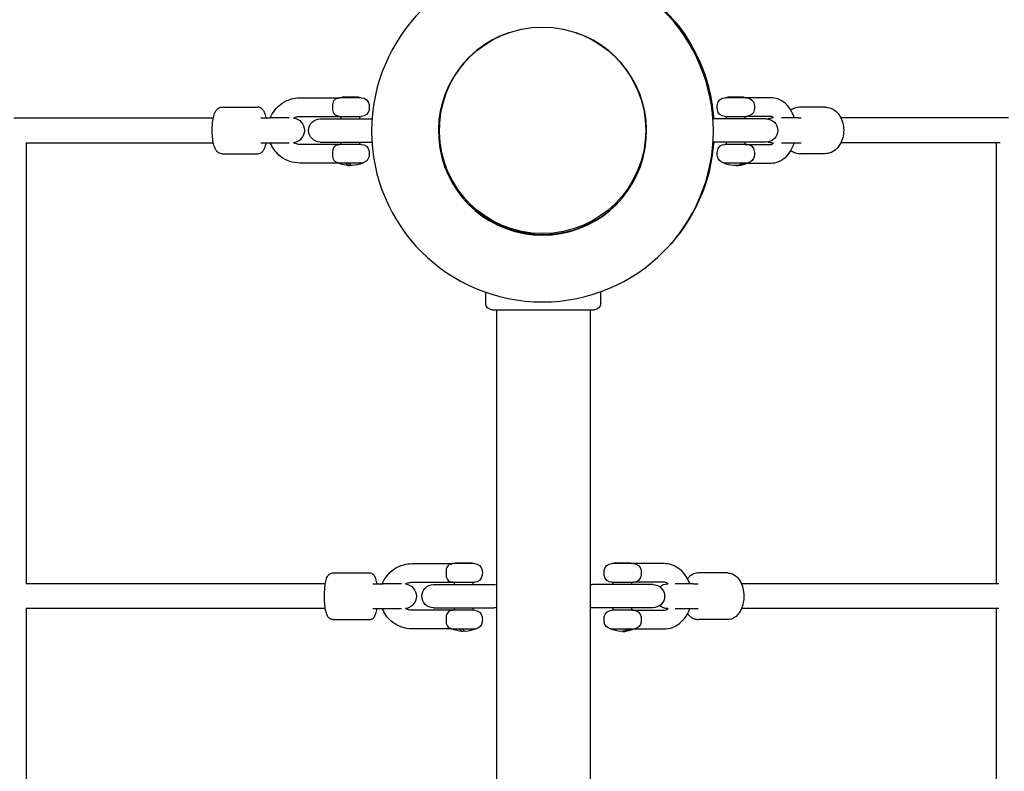
# Model space of a CAD drawing. Units: millimetres. Extents: x -6139 to 10477, y -4280 to 6453.
# Drawn here: x 5529 to 6163, y 349 to 833 of the extents above; entities that cross this region are included whole.
import ezdxf

# ---------------------------------------------------------------- set-up
doc = ezdxf.new("R2010")
doc.units = ezdxf.units.MM
doc.layers.add('BSF_2D', color=7, linetype='Continuous')

# ---------------------------------------------------------------- blocks, each defined once
blk = doc.blocks.new('Berliner_Boston_SPL097_2D_EN1176_Block')
at = {"layer": 'BSF_2D'}
for p, q in [((5709.71, 782.83), (5735.55, 782.83)), ((5749.4, 782.83), (5735.55, 782.83)), ((5737.68, 783.43), (5736.48, 782.83)), ((5737.68, 783.43), (5747.28, 783.43)), ((5747.28, 783.43), (5748.48, 782.83)), ((5997.4, 782.83), (5983.55, 782.83)), ((5985.68, 783.43), (5984.48, 782.83)), ((5985.68, 783.43), (5995.28, 783.43)), ((5995.28, 783.43), (5996.48, 782.83)), ((6013.22, 782.83), (5997.4, 782.83)), ((5659.59, 776.83), (5682.72, 776.83)), ((6048.01, 776.83), (6031.96, 776.83)), ((5525.62, 769.83), (5654.13, 769.83)), ((5684.69, 769.83), (5690.88, 769.83)), ((5697.94, 769.83), (5690.88, 769.83)), ((5702.86, 769.83), (5697.94, 769.83)), ((5709.71, 770.83), (5735.55, 770.83)), ((5722.98, 769.33), (5756.31, 769.33)), ((5735.55, 770.83), (5749.4, 770.83)), ((5736.48, 769.33), (5736.48, 770.83)), ((5748.48, 769.33), (5748.48, 770.83)), ((6009.98, 769.33), (5975.73, 769.33)), ((5983.55, 770.83), (5997.4, 770.83)), ((5984.48, 769.33), (5984.48, 770.83)), ((5996.48, 769.33), (5996.48, 770.83)), ((6013.22, 770.83), (5997.4, 770.83)), ((6014.77, 769.83), (6013.76, 769.83)), ((6025.89, 769.83), (6019.9, 769.83)), ((6030.83, 769.83), (6025.89, 769.83)), ((6030.83, 769.83), (6032.52, 769.83)), ((6165.99, 769.83), (6058.12, 769.83)), ((5722.98, 754.33), (5756.24, 754.33)), ((5736.48, 752.83), (5736.48, 754.33)), ((5748.48, 752.83), (5748.48, 754.33)), ((6009.98, 754.33), (5975.8, 754.33)), ((5984.48, 752.83), (5984.48, 754.33)), ((5996.48, 752.83), (5996.48, 754.33)), ((5533.33, 753.83), (5654.13, 753.83)), ((5533.62, 753.83), (5533.62, 469.83)), ((5684.69, 753.83), (5690.88, 753.83)), ((5690.88, 753.83), (5697.94, 753.83)), ((5697.94, 753.83), (5702.86, 753.83)), ((5735.73, 752.83), (5709.71, 752.83)), ((5749.48, 752.83), (5735.48, 752.83)), ((5997.48, 752.83), (5983.48, 752.83)), ((5996.48, 752.83), (6013.22, 752.83)), ((6013.76, 753.83), (6014.77, 753.83)), ((6019.9, 753.83), (6025.89, 753.83)), ((6025.89, 753.83), (6030.83, 753.83)), ((6030.83, 753.83), (6032.52, 753.83)), ((6160.64, 753.83), (6058.12, 753.83)), ((6157.99, 753.83), (6157.99, 469.83)), ((5659.59, 746.83), (5682.72, 746.83)), ((6048.01, 746.83), (6031.96, 746.83)), ((5734.55, 740.83), (5709.71, 740.83)), ((5734.49, 740.94), (5750.46, 740.94)), ((5982.49, 740.94), (5998.46, 740.94)), ((5998.4, 740.83), (6013.22, 740.83)), ((5829.48, 650.33), (5829.48, 657.6)), ((5903.48, 650.33), (5903.48, 657.93)), ((5833.48, 646.33), (5899.48, 646.33)), ((5836.33, 646.33), (5836.33, 469.18)), ((5896.63, 646.33), (5896.63, 469.18)), ((5782.03, 482.83), (5808.4, 482.83)), ((5822.25, 482.83), (5808.4, 482.83)), ((5810.53, 483.43), (5809.33, 482.83)), ((5810.53, 483.43), (5820.13, 483.43)), ((5820.13, 483.43), (5821.33, 482.83)), ((5924.55, 482.83), (5910.7, 482.83)), ((5912.83, 483.43), (5911.63, 482.83)), ((5912.83, 483.43), (5922.43, 483.43)), ((5922.43, 483.43), (5923.63, 482.83)), ((5944.37, 482.83), (5924.55, 482.83)), ((5731.12, 476.83), (5754.62, 476.83)), ((5985.27, 476.83), (5966.39, 476.83)), ((5726.26, 469.83), (5533.46, 469.83)), ((5756.85, 469.83), (5763.45, 469.83)), ((5770.63, 469.83), (5763.45, 469.83)), ((5775.31, 469.83), (5770.63, 469.83)), ((5782.03, 470.83), (5808.4, 470.83)), ((5795.83, 469.33), (5834.83, 469.33)), ((5808.4, 470.83), (5822.25, 470.83)), ((5809.33, 469.33), (5809.33, 470.83)), ((5821.33, 469.33), (5821.33, 470.83)), ((5937.13, 469.33), (5898.13, 469.33)), ((5910.7, 470.83), (5924.55, 470.83)), ((5911.63, 469.33), (5911.63, 470.83)), ((5923.63, 469.33), (5923.63, 470.83)), ((5944.37, 470.83), (5924.55, 470.83)), ((5946.92, 469.83), (5946.67, 469.83)), ((5957.2, 469.83), (5951.33, 469.83)), ((5962.98, 469.83), (5957.2, 469.83)), ((5962.98, 469.83), (5966.17, 469.83)), ((6159.7, 469.83), (5994.13, 469.83)), ((5726.26, 453.83), (5533.46, 453.83)), ((5533.62, 453.83), (5533.62, 169.83)), ((5756.85, 453.83), (5763.45, 453.83)), ((5763.45, 453.83), (5770.63, 453.83)), ((5770.63, 453.83), (5775.31, 453.83)), ((5808.47, 452.83), (5782.03, 452.83)), ((5795.83, 454.33), (5834.83, 454.33)), ((5822.33, 452.83), (5808.33, 452.83)), ((5809.33, 452.83), (5809.33, 454.33)), ((5821.33, 452.83), (5821.33, 454.33)), ((5836.33, 454.48), (5836.33, 169.18)), ((5896.63, 454.48), (5896.63, 169.18)), ((5937.13, 454.33), (5898.13, 454.33)), ((5924.63, 452.83), (5910.63, 452.83)), ((5911.63, 452.83), (5911.63, 454.33)), ((5923.63, 452.83), (5923.63, 454.33)), ((5923.63, 452.83), (5944.37, 452.83)), ((5946.67, 453.83), (5946.92, 453.83)), ((5951.33, 453.83), (5957.2, 453.83)), ((5957.2, 453.83), (5962.98, 453.83)), ((5962.98, 453.83), (5966.17, 453.83)), ((6159.7, 453.83), (5994.13, 453.83)), ((6157.99, 453.83), (6157.99, 169.83)), ((5731.12, 446.83), (5754.62, 446.83)), ((5985.27, 446.83), (5966.39, 446.83)), ((5807.4, 440.83), (5782.03, 440.83)), ((5807.34, 440.94), (5823.31, 440.94)), ((5909.64, 440.94), (5925.61, 440.94)), ((5925.55, 440.83), (5944.37, 440.83))]:
    blk.add_line(p, q, dxfattribs=at)
at = {"layer": 'BSF_2D', "extrusion": (0, 0, -1)}
blk.add_circle((-5866.02, 761.35), 110, dxfattribs=at)
at = {"layer": 'BSF_2D'}
blk.add_circle((5866.02, 761.88), 66.5, dxfattribs=at)
at = {"layer": 'BSF_2D', "extrusion": (0, 0, -1)}
for centre, radius, start, end in [((-5866.48, 761.83), 110, 94.97763, 176.09044), ((-5735.55, 777.83), 5, 63.66603, 90), ((-5749.4, 777.83), 5, 90, 171.78679), ((-5983.55, 777.83), 5, 8.21321, 90), ((-5997.4, 777.83), 5, 90, 171.78679), ((-5749.4, 775.83), 5, 188.21321, 270), ((-5742.48, 776.83), 12, 171.78679, 188.21321), ((-5990.48, 776.83), 12, 351.78679, 8.21321), ((-5983.55, 775.83), 5, 270, 351.78679), ((-5997.4, 775.83), 5, 188.21321, 270), ((-5990.48, 776.83), 12, 171.78679, 188.21321), ((-5704.75, 761.83), 8, 97.01695, 262.98305), ((-5722.98, 761.83), 7.5, 270, 90), ((-5735.55, 775.83), 5, 270, 296.33397), ((-6009.98, 761.83), 7.5, 90, 270), ((-6013.76, 761.83), 8, 68.62443, 90), ((-5866.48, 761.83), 110, 183.90956, 224.09091), ((-6013.76, 761.83), 8, 270, 291.37557), ((-5735.55, 747.83), 5, 63.66603, 89.17724), ((-5749.4, 747.83), 5, 90.82276, 171.78679), ((-5742.48, 746.83), 12, 171.78679, 188.21321), ((-5990.48, 746.83), 12, 351.78679, 8.21321), ((-5983.55, 747.83), 5, 8.21321, 89.17724), ((-5997.4, 747.83), 5, 90.82276, 171.78679), ((-5990.48, 746.83), 12, 171.78679, 188.21321), ((-5749.4, 745.83), 5, 188.21321, 257.76226), ((-5983.55, 745.83), 5, 282.23774, 351.78679), ((-5997.4, 745.83), 5, 188.21321, 257.76226), ((-5735.55, 745.83), 5, 282.23774, 296.33397), ((-5734.78, 741.03), 0.3, 293.0082, 343.77121), ((-5742.48, 759.16), 20, 272.97392, 293.0082), ((-5742.48, 759.16), 20, 246.9918, 267.02608), ((-5750.18, 741.03), 0.3, 196.22879, 246.9918), ((-5982.78, 741.03), 0.3, 293.0082, 343.77121), ((-5990.48, 759.16), 20, 274.28592, 293.0082), ((-5990.48, 759.16), 20, 246.9918, 265.71408), ((-5998.18, 741.03), 0.3, 196.22879, 246.9918), ((-5833.48, 650.33), 4, 270, 0), ((-5899.48, 650.33), 4, 180, 270), ((-5808.4, 477.83), 5, 71.68329, 90), ((-5822.25, 477.83), 5, 90, 171.78679), ((-5910.7, 477.83), 5, 8.21321, 90), ((-5924.55, 477.83), 5, 90, 171.78679), ((-5815.33, 476.83), 12, 171.78679, 188.21321), ((-5917.63, 476.83), 12, 351.78679, 8.21321), ((-5917.63, 476.83), 12, 171.78679, 188.21321), ((-5776.85, 461.83), 8, 97.72531, 262.27469), ((-5795.83, 461.83), 7.5, 270, 90), ((-5808.4, 475.83), 5, 270, 288.31671), ((-5822.25, 475.83), 5, 188.21321, 270), ((-5834.83, 461.83), 7.5, 90, 101.53696), ((-5898.13, 461.83), 7.5, 78.46304, 90), ((-5910.7, 475.83), 5, 270, 351.78679), ((-5924.55, 475.83), 5, 188.21321, 270), ((-5937.13, 461.83), 7.5, 90, 270), ((-5946.67, 461.83), 8, 49.67306, 90), ((-5808.4, 447.83), 5, 71.68329, 89.17724), ((-5822.25, 447.83), 5, 90.82276, 171.78679), ((-5834.83, 461.83), 7.5, 258.46304, 270), ((-5898.13, 461.83), 7.5, 270, 281.53696), ((-5910.7, 447.83), 5, 8.21321, 89.17724), ((-5924.55, 447.83), 5, 90.82276, 171.78679), ((-5946.67, 461.83), 8, 270, 310.32694), ((-5822.25, 445.83), 5, 188.21321, 257.76226), ((-5815.33, 446.83), 12, 171.78679, 188.21321), ((-5917.63, 446.83), 12, 351.78679, 8.21321), ((-5910.7, 445.83), 5, 282.23774, 351.78679), ((-5924.55, 445.83), 5, 188.21321, 257.76226), ((-5917.63, 446.83), 12, 171.78679, 188.21321), ((-5808.4, 445.83), 5, 282.23774, 288.31671), ((-5807.63, 441.03), 0.3, 293.0082, 343.77121), ((-5815.33, 459.16), 20, 272.92695, 293.0082), ((-5815.33, 459.16), 20, 246.9918, 267.07305), ((-5823.03, 441.03), 0.3, 196.22879, 246.9918), ((-5909.93, 441.03), 0.3, 293.0082, 343.77121), ((-5917.63, 459.16), 20, 273.64456, 293.0082), ((-5917.63, 459.16), 20, 246.9918, 266.35544), ((-5925.33, 441.03), 0.3, 196.22879, 246.9918)]:
    blk.add_arc(centre, radius, start, end, dxfattribs=at)
at = {"layer": 'BSF_2D'}
for centre, start, end in [((5866.02, 761.35), 108.83411, 71.16589), ((5866.02, 761.35), 108.84186, 71.15814), ((5866.02, 761.35), 108.89297, 71.10703), ((5866.02, 761.35), 108.9007, 71.0993), ((5866.48, 761.83), 136.36105, 315.79929), ((5866.48, 761.83), 136.36308, 315.79726), ((5866.48, 761.83), 136.37648, 315.78386), ((5866.48, 761.83), 136.37851, 315.78183)]:
    blk.add_arc(centre, 67, start, end, dxfattribs=at)
for centre, major_axis, ratio, start_param, end_param in [((5732.46, 776.83), (0, 6), 0.266861, 1.281045, 1.860548), ((5732.46, 746.83), (0, 6), 0.266861, 1.281045, 1.860548), ((5741.51, 759.16), (0, 19.97), 0.266861, 2.742983, 3.323387), ((5991.14, 759.16), (0, -19.97), 0.743224, 6.238104, 6.681795), ((5805.15, 476.83), (0, 6), 0.202958, 1.281045, 1.860548), ((5805.15, 446.83), (0, 6), 0.202958, 1.281045, 1.860548), ((5814.35, 459.16), (0, 19.97), 0.202958, 2.742983, 3.385537), ((5918.41, 459.16), (0, -19.97), 0.617494, 6.219371, 6.681795)]:
    blk.add_ellipse(centre, major_axis=major_axis, ratio=ratio, start_param=start_param, end_param=end_param, dxfattribs=at)
at = {"layer": 'BSF_2D', "extrusion": (0, 0, -1)}
for centre, major_axis, ratio, start_param, end_param in [((5743.44, 759.16), (0, -19.97), 0.266861, 6.269322, 6.681795), ((5989.81, 759.16), (0, 19.97), 0.743224, 2.742983, 3.197235), ((5816.3, 459.16), (0, -19.97), 0.202958, 6.272809, 6.681795), ((5916.84, 459.16), (0, 19.97), 0.617494, 2.742983, 3.180904)]:
    blk.add_ellipse(centre, major_axis=major_axis, ratio=ratio, start_param=start_param, end_param=end_param, dxfattribs=at)
at = {"layer": 'BSF_2D'}
for points, knots in [([(5690.79, 769.83), (5691.51, 771.62), (5692.48, 773.32), (5695.01, 776.61), (5696.65, 778.15), (5700.31, 780.61), (5702.33, 781.54), (5706.16, 782.59), (5707.93, 782.83), (5709.71, 782.83)], [5.106918, 5.106918, 5.106918, 5.106918, 5.386257, 5.386257, 5.707747, 5.707747, 6.025585, 6.025585, 6.283185, 6.283185, 6.283185, 6.283185]), ([(5733.33, 782.31), (5732.99, 782.14), (5732.67, 781.93), (5731.96, 781.28), (5731.61, 780.81), (5731.12, 779.73), (5730.97, 779.15), (5730.93, 778.54)], [3.151033, 3.151033, 3.151033, 3.151033, 4.613511, 4.613511, 6.748595, 6.748595, 8.681743, 8.681743, 8.681743, 8.681743]), ([(6028.09, 769.83), (6027.63, 771.31), (6027.05, 772.73), (6025.3, 775.98), (6024, 777.71), (6020.98, 780.42), (6019.31, 781.46), (6016.12, 782.57), (6014.67, 782.83), (6013.22, 782.83)], [5.141657, 5.141657, 5.141657, 5.141657, 5.389711, 5.389711, 5.742202, 5.742202, 6.054633, 6.054633, 6.283185, 6.283185, 6.283185, 6.283185]), ([(5659.59, 746.83), (5659.07, 746.83), (5658.55, 746.94), (5657.59, 747.34), (5657.18, 747.63), (5656.32, 748.4), (5655.96, 748.9), (5655.01, 750.54), (5654.61, 751.78), (5653.96, 754.51), (5653.74, 755.96), (5653.46, 758.89), (5653.39, 760.37), (5653.39, 763.29), (5653.46, 764.74), (5653.72, 767.53), (5653.92, 768.86), (5654.47, 771.38), (5654.82, 772.53), (5655.61, 774.2), (5655.95, 774.79), (5656.74, 775.66), (5657.07, 775.96), (5658, 776.53), (5658.66, 776.78), (5659.45, 776.83), (5659.52, 776.83), (5659.59, 776.83)], [3.141593, 3.141593, 3.141593, 3.141593, 3.250987, 3.250987, 3.377111, 3.377111, 3.573507, 3.573507, 3.991016, 3.991016, 4.368097, 4.368097, 4.713515, 4.713515, 5.053201, 5.053201, 5.398491, 5.398491, 5.770331, 5.770331, 5.995943, 5.995943, 6.119543, 6.119543, 6.267782, 6.267782, 6.283185, 6.283185, 6.283185, 6.283185]), ([(5688.18, 769.83), (5688.17, 769.91), (5688.15, 769.99), (5687.85, 771.38), (5687.5, 772.53), (5686.71, 774.2), (5686.37, 774.79), (5685.58, 775.66), (5685.25, 775.96), (5684.32, 776.53), (5683.66, 776.78), (5682.87, 776.83), (5682.8, 776.83), (5682.72, 776.83)], [5.3755903, 5.3755903, 5.3755903, 5.3755903, 5.3984914, 5.3984914, 5.7703306, 5.7703306, 5.9959428, 5.9959428, 6.1195432, 6.1195432, 6.2677818, 6.2677818, 6.2831853, 6.2831853, 6.2831853, 6.2831853]), ([(5730.93, 775.11), (5730.97, 774.5), (5731.12, 773.93), (5731.61, 772.85), (5731.96, 772.37), (5732.67, 771.73), (5732.99, 771.52), (5733.33, 771.35)], [0, 0, 0, 0, 1.916204, 1.916204, 4.032575, 4.032575, 5.482235, 5.482235, 5.482235, 5.482235]), ([(6031.96, 776.83), (6030.75, 776.83), (6029.54, 776.6), (6027.53, 775.82), (6026.69, 775.35), (6025.92, 774.79)], [6.2831853, 6.2831853, 6.2831853, 6.2831853, 6.5629837, 6.5629837, 6.7814106, 6.7814106, 6.7814106, 6.7814106]), ([(6048.01, 776.83), (6049.22, 776.83), (6050.43, 776.6), (6052.74, 775.7), (6053.83, 775.03), (6055.85, 773.28), (6056.76, 772.18), (6058.28, 769.65), (6058.89, 768.21), (6059.71, 765.15), (6059.93, 763.53), (6059.94, 760.28), (6059.74, 758.65), (6058.93, 755.55), (6058.32, 754.07), (6056.74, 751.44), (6055.77, 750.28), (6053.58, 748.44), (6052.37, 747.75), (6050.09, 747), (6049.05, 746.83), (6048.01, 746.83)], [0, 0, 0, 0, 0.279798, 0.279798, 0.571216, 0.571216, 0.887672, 0.887672, 1.223211, 1.223211, 1.565235, 1.565235, 1.908171, 1.908171, 2.250267, 2.250267, 2.585939, 2.585939, 2.9011, 2.9011, 3.141593, 3.141593, 3.141593, 3.141593]), ([(5705.69, 769.75), (5706.25, 770.07), (5706.85, 770.32), (5708.19, 770.72), (5708.95, 770.83), (5709.71, 770.83)], [5.7770404, 5.7770404, 5.7770404, 5.7770404, 6.0070032, 6.0070032, 6.2831853, 6.2831853, 6.2831853, 6.2831853]), ([(6014.77, 769.83), (6014.49, 770.14), (6014.23, 770.36), (6013.72, 770.72), (6013.52, 770.78), (6013.32, 770.82), (6013.27, 770.83), (6013.22, 770.83)], [5.6382431, 5.6382431, 5.6382431, 5.6382431, 5.8530972, 5.8530972, 6.1445934, 6.1445934, 6.2831853, 6.2831853, 6.2831853, 6.2831853]), ([(5682.72, 746.83), (5683.25, 746.83), (5683.77, 746.94), (5684.73, 747.34), (5685.14, 747.63), (5686, 748.4), (5686.36, 748.9), (5687.3, 750.54), (5687.71, 751.78), (5688.1, 753.42), (5688.14, 753.62), (5688.18, 753.83)], [3.1415927, 3.1415927, 3.1415927, 3.1415927, 3.2509873, 3.2509873, 3.3771108, 3.3771108, 3.5735072, 3.5735072, 3.9910155, 3.9910155, 4.0491877, 4.0491877, 4.0491877, 4.0491877]), ([(5709.71, 740.83), (5707.54, 740.83), (5705.38, 741.18), (5701.26, 742.57), (5699.32, 743.6), (5695.83, 746.24), (5694.29, 747.85), (5692.14, 750.96), (5691.38, 752.36), (5690.79, 753.83)], [3.141593, 3.141593, 3.141593, 3.141593, 3.455711, 3.455711, 3.771059, 3.771059, 4.089503, 4.089503, 4.31786, 4.31786, 4.31786, 4.31786]), ([(5709.71, 752.83), (5708.77, 752.83), (5707.83, 753), (5706.51, 753.49), (5706.09, 753.68), (5705.69, 753.91)], [3.1415927, 3.1415927, 3.1415927, 3.1415927, 3.4845292, 3.4845292, 3.6477375, 3.6477375, 3.6477375, 3.6477375]), ([(5733.33, 752.31), (5732.99, 752.14), (5732.67, 751.93), (5731.96, 751.28), (5731.61, 750.81), (5731.12, 749.73), (5730.97, 749.15), (5730.93, 748.54)], [3.151034, 3.151034, 3.151034, 3.151034, 4.613512, 4.613512, 6.748597, 6.748597, 8.681745, 8.681745, 8.681745, 8.681745]), ([(5735.75, 752.83), (5735.74, 752.83), (5735.74, 752.83), (5735.72, 752.83), (5735.72, 752.83), (5735.71, 752.83)], [3.9473838, 3.9473838, 3.9473838, 3.9473838, 4.0258741, 4.0258741, 4.1043644, 4.1043644, 4.1043644, 4.1043644]), ([(6013.22, 740.83), (6014.8, 740.83), (6016.36, 741.13), (6019.36, 742.26), (6020.78, 743.13), (6023.46, 745.38), (6024.67, 746.84), (6026.7, 750.1), (6027.5, 751.92), (6028.09, 753.83)], [3.141593, 3.141593, 3.141593, 3.141593, 3.389807, 3.389807, 3.654877, 3.654877, 3.962658, 3.962658, 4.283121, 4.283121, 4.283121, 4.283121]), ([(6013.22, 752.83), (6013.33, 752.83), (6013.46, 752.84), (6013.96, 753.08), (6014.34, 753.35), (6014.77, 753.83)], [3.1415927, 3.1415927, 3.1415927, 3.1415927, 3.4557519, 3.4557519, 3.7865348, 3.7865348, 3.7865348, 3.7865348]), ([(6025.92, 748.87), (6026.83, 748.2), (6027.83, 747.67), (6029.88, 747), (6030.92, 746.83), (6031.96, 746.83)], [8.9265527, 8.9265527, 8.9265527, 8.9265527, 9.1842848, 9.1842848, 9.424778, 9.424778, 9.424778, 9.424778]), ([(5730.93, 745.11), (5730.97, 744.5), (5731.12, 743.93), (5731.61, 742.85), (5731.96, 742.37), (5732.67, 741.73), (5732.99, 741.52), (5733.33, 741.35)], [0, 0, 0, 0, 1.916204, 1.916204, 4.032575, 4.032575, 5.482235, 5.482235, 5.482235, 5.482235]), ([(5739.4, 740.94), (5739.4, 740.93), (5739.4, 740.92), (5739.4, 740.88), (5739.41, 740.84), (5739.42, 740.79), (5739.43, 740.76), (5739.44, 740.75)], [0.0795674, 0.0795674, 0.0795674, 0.0795674, 0.1107862, 0.1107862, 0.2220198, 0.2220198, 0.3315212, 0.3315212, 0.3315212, 0.3315212]), ([(5741.37, 740.75), (5741.36, 740.76), (5741.35, 740.79), (5741.34, 740.84), (5741.33, 740.88), (5741.33, 740.92), (5741.33, 740.93), (5741.32, 740.94)], [-0.3315212, -0.3315212, -0.3315212, -0.3315212, -0.2220198, -0.2220198, -0.1107862, -0.1107862, -0.0795674, -0.0795674, -0.0795674, -0.0795674]), ([(5995.7, 740.94), (5995.69, 740.93), (5995.69, 740.92), (5995.68, 740.88), (5995.66, 740.84), (5995.62, 740.79), (5995.59, 740.76), (5995.57, 740.75)], [0.0795674, 0.0795674, 0.0795674, 0.0795674, 0.1107862, 0.1107862, 0.2220198, 0.2220198, 0.3315212, 0.3315212, 0.3315212, 0.3315212]), ([(5996.91, 740.75), (5996.93, 740.76), (5996.96, 740.79), (5997, 740.84), (5997.02, 740.88), (5997.03, 740.92), (5997.03, 740.93), (5997.03, 740.94)], [-0.3315212, -0.3315212, -0.3315212, -0.3315212, -0.2220198, -0.2220198, -0.1107862, -0.1107862, -0.0795674, -0.0795674, -0.0795674, -0.0795674]), ([(5762.91, 469.83), (5763.64, 471.63), (5764.61, 473.32), (5767.17, 476.61), (5768.83, 478.15), (5772.52, 480.61), (5774.56, 481.54), (5778.43, 482.59), (5780.23, 482.83), (5782.03, 482.83)], [5.105327, 5.105327, 5.105327, 5.105327, 5.384317, 5.384317, 5.705128, 5.705128, 6.023864, 6.023864, 6.283185, 6.283185, 6.283185, 6.283185]), ([(5806.83, 482.57), (5806.79, 482.56), (5806.75, 482.55), (5806.19, 482.34), (5805.72, 482.06), (5804.92, 481.28), (5804.6, 480.81), (5804.15, 479.73), (5804.02, 479.15), (5803.98, 478.54)], [2.238597, 2.238597, 2.238597, 2.238597, 2.405886, 2.405886, 4.613511, 4.613511, 6.748595, 6.748595, 8.681743, 8.681743, 8.681743, 8.681743]), ([(5960.84, 469.83), (5960.26, 471.51), (5959.49, 473.11), (5957.36, 476.41), (5955.9, 478.04), (5952.63, 480.59), (5950.83, 481.55), (5947.45, 482.59), (5945.91, 482.83), (5944.37, 482.83)], [5.12671, 5.12671, 5.12671, 5.12671, 5.399352, 5.399352, 5.734653, 5.734653, 6.045389, 6.045389, 6.283185, 6.283185, 6.283185, 6.283185]), ([(5731.12, 446.83), (5730.66, 446.83), (5730.22, 446.92), (5729.41, 447.23), (5729.07, 447.46), (5728.4, 448.01), (5728.14, 448.34), (5727.46, 449.35), (5727.2, 450.01), (5726.55, 452.04), (5726.26, 453.56), (5725.89, 456.58), (5725.78, 457.99), (5725.67, 460.83), (5725.67, 462.26), (5725.75, 465.06), (5725.84, 466.43), (5726.11, 469.03), (5726.3, 470.24), (5726.81, 472.54), (5727.11, 473.57), (5727.9, 475), (5728.2, 475.45), (5728.91, 476.07), (5729.14, 476.24), (5729.83, 476.61), (5730.35, 476.79), (5730.98, 476.83), (5731.05, 476.83), (5731.12, 476.83)], [3.141593, 3.141593, 3.141593, 3.141593, 3.220223, 3.220223, 3.308768, 3.308768, 3.434489, 3.434489, 3.703572, 3.703572, 4.171597, 4.171597, 4.521593, 4.521593, 4.858485, 4.858485, 5.194797, 5.194797, 5.541093, 5.541093, 5.932557, 5.932557, 6.107871, 6.107871, 6.173385, 6.173385, 6.271401, 6.271401, 6.283185, 6.283185, 6.283185, 6.283185]), ([(5759.48, 469.83), (5759.39, 470.35), (5759.3, 470.85), (5758.92, 472.54), (5758.62, 473.57), (5757.83, 475), (5757.53, 475.45), (5756.82, 476.07), (5756.59, 476.24), (5755.9, 476.61), (5755.38, 476.79), (5754.75, 476.83), (5754.68, 476.83), (5754.62, 476.83)], [5.389344, 5.389344, 5.389344, 5.389344, 5.5410934, 5.5410934, 5.9325574, 5.9325574, 6.1078714, 6.1078714, 6.1733853, 6.1733853, 6.271401, 6.271401, 6.2831853, 6.2831853, 6.2831853, 6.2831853]), ([(5966.39, 476.83), (5965.37, 476.83), (5964.36, 476.62), (5962.41, 475.81), (5961.48, 475.19), (5960.22, 474.03), (5959.81, 473.57), (5959.42, 473.08)], [0, 0, 0, 0, 0.2493136, 0.2493136, 0.5196519, 0.5196519, 0.6701107, 0.6701107, 0.6701107, 0.6701107]), ([(5985.27, 476.83), (5986.29, 476.83), (5987.31, 476.62), (5989.26, 475.81), (5990.18, 475.19), (5991.94, 473.56), (5992.74, 472.5), (5994.12, 470.02), (5994.67, 468.58), (5995.43, 465.54), (5995.64, 463.93), (5995.71, 460.71), (5995.57, 459.09), (5994.95, 455.99), (5994.47, 454.5), (5993.16, 451.79), (5992.34, 450.56), (5990.4, 448.6), (5989.3, 447.83), (5987.19, 447.01), (5986.23, 446.83), (5985.27, 446.83)], [6.283185, 6.283185, 6.283185, 6.283185, 6.532499, 6.532499, 6.802837, 6.802837, 7.120749, 7.120749, 7.468895, 7.468895, 7.81898, 7.81898, 8.166995, 8.166995, 8.516492, 8.516492, 8.866451, 8.866451, 9.190299, 9.190299, 9.424778, 9.424778, 9.424778, 9.424778]), ([(5777.9, 469.74), (5778.48, 470.07), (5779.11, 470.33), (5780.49, 470.72), (5781.26, 470.83), (5782.03, 470.83)], [5.7808455, 5.7808455, 5.7808455, 5.7808455, 6.0133512, 6.0133512, 6.2831853, 6.2831853, 6.2831853, 6.2831853]), ([(5803.98, 475.11), (5804.02, 474.5), (5804.15, 473.93), (5804.6, 472.85), (5804.92, 472.37), (5805.72, 471.6), (5806.19, 471.31), (5806.75, 471.11), (5806.79, 471.09), (5806.83, 471.08)], [0, 0, 0, 0, 1.916204, 1.916204, 4.032575, 4.032575, 6.220851, 6.220851, 6.386673, 6.386673, 6.386673, 6.386673]), ([(5836.33, 469.18), (5836.33, 469.18), (5836.33, 469.16), (5836.33, 469.09), (5836.33, 469.03), (5836.33, 468.73), (5836.33, 468.35), (5836.33, 467.39), (5836.33, 467.12), (5836.33, 466.65), (5836.33, 466.48), (5836.33, 466.12), (5836.33, 465.93), (5836.33, 465.48), (5836.33, 465.17), (5836.33, 464.67), (5836.33, 464.49), (5836.33, 464.14), (5836.33, 463.97), (5836.33, 463.5), (5836.33, 463.17), (5836.33, 462.66), (5836.33, 462.49), (5836.33, 462.15), (5836.33, 461.99), (5836.33, 461.67), (5836.33, 461.5), (5836.33, 461.17), (5836.33, 460.99), (5836.33, 460.49), (5836.33, 460.16), (5836.33, 459.69), (5836.33, 459.51), (5836.33, 459.16), (5836.33, 458.99), (5836.33, 458.48), (5836.33, 458.17), (5836.33, 457.72), (5836.33, 457.54), (5836.33, 457.18), (5836.33, 457.01), (5836.33, 456.54), (5836.33, 456.27), (5836.33, 455.31), (5836.33, 454.93), (5836.33, 454.62), (5836.33, 454.56), (5836.33, 454.49), (5836.33, 454.48), (5836.33, 454.48)], [38.427474, 38.427474, 38.427474, 38.427474, 41.36067, 41.36067, 44.293867, 44.293867, 50.16026, 50.16026, 51.807772, 51.807772, 52.631528, 52.631528, 53.455284, 53.455284, 54.594568, 54.594568, 55.164209, 55.164209, 55.733851, 55.733851, 56.687531, 56.687531, 57.164371, 57.164371, 57.64121, 57.64121, 58.11805, 58.11805, 58.59489, 58.59489, 59.54857, 59.54857, 60.118212, 60.118212, 60.687853, 60.687853, 61.827137, 61.827137, 62.650893, 62.650893, 63.474649, 63.474649, 65.122161, 65.122161, 70.988554, 70.988554, 73.921751, 73.921751, 76.854947, 76.854947, 76.854947, 76.854947]), ([(5896.63, 469.18), (5896.63, 469.18), (5896.63, 469.16), (5896.63, 469.09), (5896.63, 469.03), (5896.63, 468.73), (5896.63, 468.35), (5896.63, 467.39), (5896.63, 467.12), (5896.63, 466.65), (5896.63, 466.48), (5896.63, 466.12), (5896.63, 465.93), (5896.63, 465.48), (5896.63, 465.17), (5896.63, 464.67), (5896.63, 464.49), (5896.63, 464.14), (5896.63, 463.97), (5896.63, 463.5), (5896.63, 463.17), (5896.63, 462.66), (5896.63, 462.49), (5896.63, 462.15), (5896.63, 461.99), (5896.63, 461.67), (5896.63, 461.5), (5896.63, 461.17), (5896.63, 460.99), (5896.63, 460.49), (5896.63, 460.16), (5896.63, 459.69), (5896.63, 459.51), (5896.63, 459.16), (5896.63, 458.99), (5896.63, 458.48), (5896.63, 458.17), (5896.63, 457.72), (5896.63, 457.54), (5896.63, 457.18), (5896.63, 457.01), (5896.63, 456.54), (5896.63, 456.27), (5896.63, 455.31), (5896.63, 454.93), (5896.63, 454.62), (5896.63, 454.56), (5896.63, 454.49), (5896.63, 454.48), (5896.63, 454.48)], [38.427474, 38.427474, 38.427474, 38.427474, 41.36067, 41.36067, 44.293867, 44.293867, 50.16026, 50.16026, 51.807772, 51.807772, 52.631528, 52.631528, 53.455284, 53.455284, 54.594568, 54.594568, 55.164209, 55.164209, 55.733851, 55.733851, 56.687531, 56.687531, 57.164371, 57.164371, 57.64121, 57.64121, 58.11805, 58.11805, 58.59489, 58.59489, 59.54857, 59.54857, 60.118212, 60.118212, 60.687853, 60.687853, 61.827137, 61.827137, 62.650893, 62.650893, 63.474649, 63.474649, 65.122161, 65.122161, 70.988554, 70.988554, 73.921751, 73.921751, 76.854947, 76.854947, 76.854947, 76.854947]), ([(5946.95, 469.8), (5946.87, 469.87), (5946.79, 469.93), (5946.19, 470.37), (5945.69, 470.59), (5944.93, 470.79), (5944.65, 470.83), (5944.37, 470.83)], [5.7122086, 5.7122086, 5.7122086, 5.7122086, 5.7614933, 5.7614933, 6.0807181, 6.0807181, 6.2831853, 6.2831853, 6.2831853, 6.2831853]), ([(5754.62, 446.83), (5755.07, 446.83), (5755.51, 446.92), (5756.32, 447.23), (5756.66, 447.46), (5757.33, 448.01), (5757.59, 448.34), (5758.27, 449.35), (5758.53, 450.01), (5759.06, 451.67), (5759.29, 452.69), (5759.48, 453.83)], [3.1415927, 3.1415927, 3.1415927, 3.1415927, 3.220223, 3.220223, 3.3087678, 3.3087678, 3.4344886, 3.4344886, 3.7035717, 3.7035717, 4.035434, 4.035434, 4.035434, 4.035434]), ([(5782.03, 440.83), (5779.84, 440.83), (5777.64, 441.19), (5773.47, 442.58), (5771.49, 443.62), (5767.96, 446.28), (5766.4, 447.89), (5764.24, 451), (5763.49, 452.38), (5762.91, 453.83)], [3.141593, 3.141593, 3.141593, 3.141593, 3.458266, 3.458266, 3.77562, 3.77562, 4.094709, 4.094709, 4.319451, 4.319451, 4.319451, 4.319451]), ([(5782.03, 452.83), (5781.08, 452.83), (5780.14, 452.99), (5778.77, 453.47), (5778.33, 453.67), (5777.9, 453.91)], [3.1415927, 3.1415927, 3.1415927, 3.1415927, 3.4741582, 3.4741582, 3.6439325, 3.6439325, 3.6439325, 3.6439325]), ([(5806.83, 452.57), (5806.79, 452.56), (5806.75, 452.55), (5806.19, 452.34), (5805.72, 452.06), (5804.92, 451.28), (5804.6, 450.81), (5804.15, 449.73), (5804.02, 449.15), (5803.98, 448.54)], [2.238598, 2.238598, 2.238598, 2.238598, 2.405886, 2.405886, 4.613512, 4.613512, 6.748597, 6.748597, 8.681745, 8.681745, 8.681745, 8.681745]), ([(5808.49, 452.83), (5808.48, 452.83), (5808.48, 452.83), (5808.47, 452.83), (5808.46, 452.83), (5808.46, 452.83)], [3.9473838, 3.9473838, 3.9473838, 3.9473838, 4.0258741, 4.0258741, 4.1043644, 4.1043644, 4.1043644, 4.1043644]), ([(5944.37, 452.83), (5944.8, 452.83), (5945.22, 452.91), (5946.09, 453.25), (5946.52, 453.5), (5946.95, 453.85)], [3.1415927, 3.1415927, 3.1415927, 3.1415927, 3.4481209, 3.4481209, 3.7125694, 3.7125694, 3.7125694, 3.7125694]), ([(5944.37, 440.83), (5946.17, 440.83), (5947.98, 441.15), (5951.42, 442.41), (5953.05, 443.35), (5956.05, 445.78), (5957.39, 447.31), (5959.47, 450.5), (5960.25, 452.12), (5960.84, 453.83)], [3.141593, 3.141593, 3.141593, 3.141593, 3.420443, 3.420443, 3.709226, 3.709226, 4.021619, 4.021619, 4.298068, 4.298068, 4.298068, 4.298068]), ([(5959.42, 450.58), (5959.71, 450.21), (5960.01, 449.87), (5961.27, 448.6), (5962.36, 447.83), (5964.48, 447.01), (5965.43, 446.83), (5966.39, 446.83)], [2.471482, 2.471482, 2.471482, 2.471482, 2.5832653, 2.5832653, 2.9071137, 2.9071137, 3.1415927, 3.1415927, 3.1415927, 3.1415927]), ([(5803.98, 445.11), (5804.02, 444.5), (5804.15, 443.93), (5804.6, 442.85), (5804.92, 442.37), (5805.72, 441.6), (5806.19, 441.31), (5806.75, 441.11), (5806.79, 441.09), (5806.83, 441.08)], [0, 0, 0, 0, 1.916204, 1.916204, 4.032575, 4.032575, 6.220851, 6.220851, 6.386674, 6.386674, 6.386674, 6.386674]), ([(5812.74, 440.94), (5812.74, 440.93), (5812.74, 440.92), (5812.74, 440.88), (5812.75, 440.84), (5812.76, 440.79), (5812.77, 440.76), (5812.77, 440.75)], [0.0795674, 0.0795674, 0.0795674, 0.0795674, 0.1107862, 0.1107862, 0.2220198, 0.2220198, 0.3315212, 0.3315212, 0.3315212, 0.3315212]), ([(5814.73, 440.75), (5814.72, 440.76), (5814.72, 440.79), (5814.71, 440.84), (5814.7, 440.88), (5814.7, 440.92), (5814.7, 440.93), (5814.7, 440.94)], [-0.3315212, -0.3315212, -0.3315212, -0.3315212, -0.2220198, -0.2220198, -0.1107862, -0.1107862, -0.0795674, -0.0795674, -0.0795674, -0.0795674]), ([(5921.73, 440.94), (5921.73, 440.93), (5921.73, 440.92), (5921.72, 440.88), (5921.7, 440.84), (5921.67, 440.79), (5921.65, 440.76), (5921.63, 440.75)], [0.0795674, 0.0795674, 0.0795674, 0.0795674, 0.1107862, 0.1107862, 0.2220198, 0.2220198, 0.3315212, 0.3315212, 0.3315212, 0.3315212]), ([(5923.2, 440.75), (5923.22, 440.76), (5923.24, 440.79), (5923.28, 440.84), (5923.29, 440.88), (5923.3, 440.92), (5923.3, 440.93), (5923.31, 440.94)], [-0.3315212, -0.3315212, -0.3315212, -0.3315212, -0.2220198, -0.2220198, -0.1107862, -0.1107862, -0.0795674, -0.0795674, -0.0795674, -0.0795674])]:
    blk.add_open_spline(points, degree=3, knots=knots, dxfattribs=at)

msp = doc.modelspace()

# ---------------------------------------------------------------- block references
at = {"layer": 'BSF_2D'}
msp.add_blockref('Berliner_Boston_SPL097_2D_EN1176_Block', (0, 0), dxfattribs=at)

doc.saveas('drawing.dxf')
